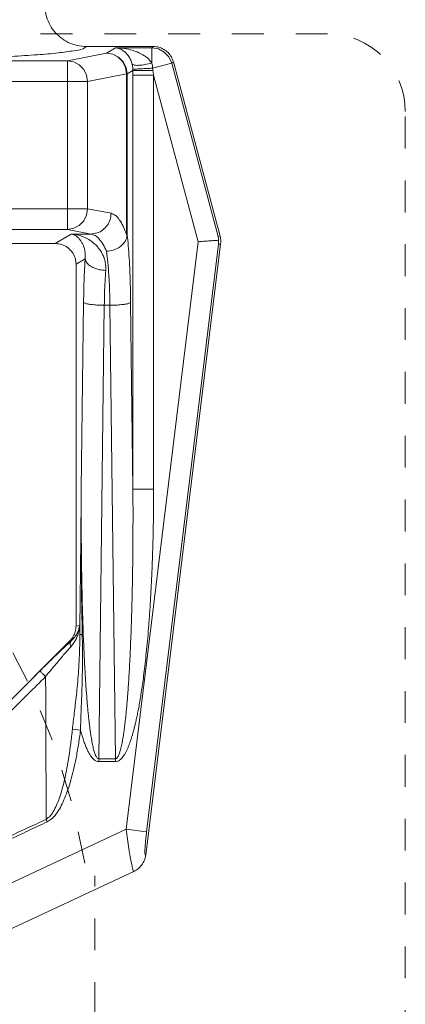
# Model space of a CAD drawing. Extents: x 34 to 167, y 23 to 67.
# Drawn here: x 78 to 79, y 49 to 52 of the extents above; entities that cross this region are included whole.
import ezdxf

# ---------------------------------------------------------------- set-up
doc = ezdxf.new("R2010")
doc.units = 0
doc.header["$MEASUREMENT"] = 0
doc.linetypes.add('DASHED', pattern=[0.2, 0.1, -0.1])
doc.layers.get('0').update_dxf_attribs({"linetype": 'CONTINUOUS'})

msp = doc.modelspace()

# ---------------------------------------------------------------- linework, layer by layer
at = {"color": 7, "linetype": 'DASHED', "lineweight": 20}
for p, q in [((79.2354, 52.0237), (76.5845, 52.0237)), ((79.479, 46.664), (79.479, 51.7801)), ((78.506, 48.5516), (78.506, 49.385))]:
    msp.add_line(p, q, dxfattribs=at)
at = {"linetype": 'Continuous', "lineweight": 20}
for p, q in [((78.5424, 51.9629), (78.4202, 51.939)), ((78.6893, 51.9835), (78.4791, 51.9835)), ((78.5707, 51.9799), (78.5424, 51.9629)), ((78.5424, 51.9629), (78.5623, 51.9597)), ((78.5424, 51.9629), (78.5616, 51.9595)), ((78.5616, 51.9595), (78.579, 51.9502)), ((78.5623, 51.9597), (78.5803, 51.9504)), ((78.5707, 51.9799), (78.6841, 51.9799)), ((78.6841, 51.9799), (78.6893, 51.9835)), ((78.7048, 51.9764), (78.6841, 51.9799)), ((78.7234, 51.9664), (78.7048, 51.9764)), ((78.7379, 51.951), (78.7234, 51.9664)), ((78.4202, 51.939), (77.7982, 51.939)), ((78.4202, 51.939), (78.4202, 51.4105)), ((78.4202, 51.939), (78.4393, 51.9357)), ((78.4393, 51.9357), (78.4567, 51.9264)), ((78.4567, 51.9264), (78.4706, 51.9121)), ((78.579, 51.9502), (78.5929, 51.9359)), ((78.5803, 51.9504), (78.5947, 51.9361)), ((78.5929, 51.9359), (78.6019, 51.9179)), ((78.5947, 51.9361), (78.6039, 51.918)), ((78.6868, 51.9157), (78.7466, 51.9318)), ((78.7466, 51.9318), (78.7379, 51.951)), ((78.7466, 51.9318), (78.752, 51.9355)), ((78.7466, 51.9318), (78.8921, 51.3888)), ((78.752, 51.9355), (78.8984, 51.3892)), ((78.4706, 51.9121), (78.4797, 51.8941)), ((78.6052, 51.898), (78.483, 51.8741)), ((78.6019, 51.9179), (78.6052, 51.898)), ((78.6039, 51.918), (78.6071, 51.898)), ((78.6052, 51.898), (78.6052, 51.3936)), ((78.6052, 51.898), (78.6071, 51.898)), ((78.6251, 51.9088), (78.6071, 51.898)), ((78.6071, 51.898), (78.6071, 51.3936)), ((77.7982, 51.8741), (78.483, 51.8741)), ((78.4797, 51.8941), (78.483, 51.8741)), ((78.483, 51.8741), (78.483, 51.4754)), ((78.6251, 51.8935), (78.6251, 50.5963)), ((78.6898, 51.8935), (78.6251, 51.8935)), ((78.6898, 51.8935), (78.8296, 51.372)), ((78.6898, 51.8935), (78.6898, 50.5963)), ((78.4663, 51.4754), (76.7205, 51.4754)), ((78.4663, 51.4754), (78.483, 51.4754)), ((78.483, 51.4754), (78.4797, 51.4555)), ((78.5564, 51.461), (78.483, 51.4754)), ((78.4707, 51.4375), (78.4568, 51.4232)), ((78.4797, 51.4555), (78.4707, 51.4375)), ((76.7832, 51.4105), (78.4202, 51.4105)), ((78.4394, 51.4139), (78.4202, 51.4105)), ((78.4937, 51.3961), (78.4202, 51.4105)), ((78.4568, 51.4232), (78.4394, 51.4139)), ((78.4319, 51.3961), (78.3817, 51.366)), ((78.4937, 51.3961), (78.4319, 51.3961)), ((78.6035, 49.5307), (78.8296, 51.372)), ((78.6052, 51.3935), (78.6071, 51.3935)), ((78.8921, 51.3888), (78.8984, 51.3892)), ((78.1902, 51.366), (78.3817, 51.366)), ((78.9001, 51.3646), (78.665, 49.4501)), ((78.6677, 49.5228), (78.8938, 51.3641)), ((78.8938, 51.3641), (78.9001, 51.3646)), ((78.475, 51.3182), (78.4467, 51.3012)), ((78.4467, 50.1673), (78.4467, 51.3012)), ((78.4704, 51.1817), (78.4632, 50.5963)), ((78.5352, 51.1727), (78.5177, 49.7519)), ((78.5352, 51.1727), (78.5531, 51.1727)), ((78.5531, 51.1727), (78.5706, 49.7519)), ((78.6179, 51.1817), (78.6251, 50.5963)), ((78.6898, 50.5963), (78.6251, 50.5963)), ((78.4581, 50.1691), (78.4467, 50.1673)), ((78.4276, 50.1214), (77.9319, 49.6257)), ((78.4321, 50.1221), (78.4276, 50.1214)), ((78.4354, 49.8443), (78.4609, 49.8409)), ((78.5706, 49.7519), (78.5177, 49.7519)), ((78.5177, 49.7428), (78.5177, 49.7519)), ((78.5706, 49.7428), (78.5177, 49.7428)), ((78.5706, 49.7428), (78.5706, 49.7519)), ((78.3526, 49.5616), (78.3561, 49.5541)), ((78.6035, 49.5307), (77.9934, 49.2462)), ((78.6677, 49.5228), (78.6035, 49.5307)), ((78.6277, 49.3985), (78.0491, 49.1287))]:
    msp.add_line(p, q, dxfattribs=at)
at = {"color": 7, "linetype": 'DASHED', "lineweight": 20}
for centre, radius, start, end in [((79.2354, 51.7801), 0.2436, 360, 90), ((76.312, 49.0592), 2.1926, 9.5941, 88.2025)]:
    msp.add_arc(centre, radius, start, end, dxfattribs=at)
at = {"linetype": 'Continuous', "lineweight": 20}
for points in [[(78.4791, 51.9835), (78.4504, 51.9867), (78.4225, 51.9965), (78.3979, 52.0121), (78.3777, 52.0322), (78.3621, 52.057), (78.3524, 52.0849), (78.3492, 52.1137)], [(78.4791, 51.9835), (78.4689, 51.9768), (78.4397, 51.9702), (78.3915, 51.9638), (78.3257, 51.9579), (78.2443, 51.9525), (78.149, 51.9479), (78.041, 51.944), (77.9229, 51.9411), (77.7982, 51.939)], [(78.5707, 51.9799), (78.5834, 51.9766), (78.5945, 51.9705), (78.604, 51.9624), (78.6119, 51.9525), (78.6181, 51.9412), (78.6225, 51.9288)], [(78.5707, 51.9799), (78.5986, 51.9773), (78.6228, 51.9719), (78.6435, 51.9643), (78.6608, 51.9549), (78.6745, 51.9439), (78.6841, 51.9317)], [(78.6841, 51.9317), (78.6841, 51.9467), (78.6841, 51.9598), (78.6841, 51.9702), (78.6841, 51.977), (78.6841, 51.9799)], [(78.752, 51.9355), (78.7455, 51.9511), (78.7352, 51.9645), (78.7218, 51.9748), (78.7061, 51.9813), (78.6893, 51.9835)], [(78.6841, 51.9318), (78.6627, 51.9269), (78.6439, 51.9247), (78.6299, 51.9254), (78.6225, 51.9288)], [(78.6225, 51.9288), (78.6242, 51.9207), (78.625, 51.9127)], [(78.6841, 51.9316), (78.6859, 51.9237), (78.6868, 51.9157)], [(78.6868, 51.9157), (78.6686, 51.9147), (78.652, 51.9138), (78.6386, 51.9131), (78.6293, 51.9127), (78.625, 51.9127)], [(78.625, 51.9127), (78.6251, 51.9107), (78.6251, 51.9088)], [(78.6879, 51.9083), (78.6694, 51.9083), (78.6525, 51.9084), (78.6388, 51.9085), (78.6294, 51.9086), (78.6251, 51.9088)], [(78.6251, 51.9088), (78.6251, 51.9011), (78.6251, 51.8935)], [(78.6868, 51.9157), (78.6874, 51.912), (78.6879, 51.9083)], [(78.6879, 51.9083), (78.6889, 51.9009), (78.6898, 51.8935)], [(78.5564, 51.461), (78.5532, 51.4411), (78.5442, 51.4232), (78.5303, 51.4088), (78.5129, 51.3995), (78.4937, 51.3961)], [(78.6052, 51.3936), (78.5943, 51.4204), (78.5823, 51.441), (78.5695, 51.4547), (78.5564, 51.461)], [(78.4319, 51.3961), (78.4541, 51.3924), (78.4738, 51.3854), (78.4909, 51.376), (78.5053, 51.3648), (78.5171, 51.3522), (78.5264, 51.3388), (78.5332, 51.3247), (78.5376, 51.3103), (78.5398, 51.2959), (78.5398, 51.2819)], [(78.4319, 51.3961), (78.4414, 51.3928), (78.4497, 51.3875), (78.4568, 51.3808), (78.4628, 51.373), (78.4676, 51.3645), (78.4713, 51.3555), (78.4738, 51.3462), (78.4752, 51.3367), (78.4756, 51.3273), (78.475, 51.3182)], [(78.5424, 51.3421), (78.5315, 51.3637), (78.5195, 51.3801), (78.5068, 51.3911), (78.4937, 51.3961)], [(78.5424, 51.3421), (78.5618, 51.3453), (78.5794, 51.3529), (78.5936, 51.3642), (78.6031, 51.3782), (78.6071, 51.3935)], [(78.6071, 51.3936), (78.6104, 51.3597), (78.6132, 51.3205), (78.6154, 51.2768), (78.617, 51.23), (78.6179, 51.1817)], [(78.8296, 51.372), (78.8463, 51.3732), (78.862, 51.3743), (78.8756, 51.3753), (78.8862, 51.376), (78.8931, 51.3765)], [(78.8921, 51.3888), (78.8927, 51.3847), (78.893, 51.3806), (78.8931, 51.3765)], [(78.8931, 51.3765), (78.8936, 51.3723), (78.8938, 51.3682), (78.8938, 51.3641)], [(78.9001, 51.3646), (78.9006, 51.3728), (78.9, 51.3811), (78.8984, 51.3892)], [(78.4467, 51.3012), (78.4435, 51.3213), (78.4343, 51.3393), (78.42, 51.3536), (78.4018, 51.3629), (78.3817, 51.366)], [(78.5424, 51.3421), (78.5464, 51.3076), (78.5496, 51.2666), (78.5519, 51.2207), (78.5531, 51.1727)], [(78.475, 51.3182), (78.4729, 51.2756), (78.4713, 51.2296), (78.4704, 51.1817)], [(78.475, 51.3182), (78.4793, 51.3075), (78.4889, 51.2977), (78.5031, 51.2897), (78.5206, 51.2843), (78.5398, 51.2819)], [(78.5398, 51.2819), (78.5376, 51.2477), (78.5361, 51.211), (78.5352, 51.1727)], [(78.4704, 51.1817), (78.4749, 51.1791), (78.4846, 51.1766), (78.4988, 51.1747), (78.5162, 51.1733), (78.5352, 51.1727)], [(78.5531, 51.1727), (78.5722, 51.1733), (78.5895, 51.1747), (78.6037, 51.1766), (78.6134, 51.1791), (78.6179, 51.1817)], [(78.4632, 50.5963), (78.4616, 50.4402), (78.46, 50.2888), (78.4585, 50.1426)], [(78.4632, 50.5963), (78.4628, 50.4394), (78.4637, 50.2873), (78.4661, 50.1401)], [(78.5177, 49.7519), (78.5146, 49.7529), (78.5119, 49.7556), (78.5093, 49.7597), (78.5069, 49.7649), (78.5048, 49.7709), (78.5027, 49.7776), (78.5008, 49.7849), (78.4991, 49.7927), (78.4973, 49.8011), (78.4957, 49.8102), (78.494, 49.82), (78.4924, 49.8307), (78.4907, 49.8425), (78.4891, 49.8552), (78.4874, 49.8692), (78.4857, 49.8844), (78.4841, 49.9009), (78.4824, 49.9189), (78.4808, 49.9383), (78.4792, 49.9594), (78.4775, 49.9822), (78.476, 50.0068), (78.4744, 50.0336), (78.4728, 50.0626), (78.4714, 50.0941), (78.4699, 50.1282), (78.4686, 50.1652), (78.4673, 50.2052), (78.4661, 50.2486), (78.4651, 50.2957), (78.4642, 50.347), (78.4635, 50.4023), (78.4631, 50.4619), (78.463, 50.5262), (78.4632, 50.5963)], [(78.6251, 50.5963), (78.6253, 50.5202), (78.6251, 50.4503), (78.6246, 50.386), (78.6238, 50.3268), (78.6228, 50.2725), (78.6215, 50.2227), (78.6202, 50.1772), (78.6187, 50.1356), (78.6171, 50.0977), (78.6155, 50.0631), (78.6138, 50.0318), (78.6121, 50.0033), (78.6104, 49.9775), (78.6088, 49.9542), (78.6071, 49.9333), (78.6055, 49.9144), (78.6039, 49.8975), (78.6023, 49.8822), (78.6008, 49.8685), (78.5994, 49.8561), (78.5979, 49.8447), (78.5965, 49.8343), (78.595, 49.8246), (78.5935, 49.8154), (78.592, 49.8065), (78.5903, 49.7977), (78.5885, 49.7891), (78.5865, 49.7809), (78.5843, 49.7733), (78.582, 49.7665), (78.5796, 49.7608), (78.5769, 49.7563), (78.574, 49.7531), (78.5706, 49.7519)], [(78.6898, 50.5963), (78.6894, 50.5195), (78.6882, 50.4488), (78.6863, 50.3839), (78.684, 50.3241), (78.6812, 50.2692), (78.6782, 50.219), (78.6749, 50.173), (78.6714, 50.131), (78.6678, 50.0926), (78.6641, 50.0577), (78.6604, 50.026), (78.6567, 49.9972), (78.653, 49.9712), (78.6494, 49.9476), (78.6458, 49.9265), (78.6423, 49.9074), (78.6389, 49.8903), (78.6357, 49.8749), (78.6325, 49.861), (78.6294, 49.8484), (78.6263, 49.8369), (78.6233, 49.8264), (78.6203, 49.8165), (78.6173, 49.8072), (78.614, 49.7982), (78.6106, 49.7894), (78.6068, 49.7807), (78.6027, 49.7723), (78.5982, 49.7646), (78.5936, 49.7577), (78.5886, 49.752), (78.5833, 49.7473), (78.5774, 49.7441), (78.5706, 49.7428)], [(78.4581, 50.1691), (78.4571, 50.1601), (78.4547, 50.1488), (78.4507, 50.1364), (78.445, 50.1237), (78.4378, 50.112), (78.4299, 50.1021)], [(78.4581, 50.1691), (78.4569, 50.1628), (78.4545, 50.1549), (78.4508, 50.1462), (78.4455, 50.1373), (78.4391, 50.1291), (78.4321, 50.1221)], [(78.4581, 50.1691), (78.4583, 50.1558), (78.4585, 50.1426)], [(78.4298, 50.1238), (78.438, 50.1349), (78.4444, 50.1506), (78.4467, 50.1673)], [(78.4585, 50.1423), (78.4578, 50.0978), (78.4562, 50.0569), (78.4539, 50.0192), (78.451, 49.9843), (78.4478, 49.952), (78.4444, 49.922), (78.4411, 49.8942), (78.4381, 49.8683), (78.4354, 49.8443)], [(78.4585, 50.1423), (78.4597, 50.1415), (78.4623, 50.1408), (78.4661, 50.1401)], [(78.4661, 50.1401), (78.4668, 50.0951), (78.4669, 50.0537), (78.4664, 50.0155), (78.4655, 49.9803), (78.4644, 49.9478), (78.4632, 49.9177), (78.4621, 49.89), (78.4613, 49.8645), (78.4609, 49.8409)], [(78.4293, 50.1196), (78.4205, 50.1113), (78.407, 50.0986), (78.3916, 50.0839), (78.3742, 50.0669), (78.3548, 50.0479), (78.3335, 50.0266)], [(78.4276, 50.1214), (78.4298, 50.1238)], [(78.4321, 50.1221), (78.4291, 50.1167), (78.4284, 50.1099), (78.4299, 50.1021)], [(78.4321, 50.1221), (78.4293, 50.1196)], [(78.4299, 50.1021), (78.4206, 50.0918), (78.4099, 50.0796), (78.3976, 50.0652), (78.3837, 50.0487), (78.3683, 50.03), (78.3513, 50.0091)], [(78.3335, 50.0266), (78.2193, 49.9124), (78.1152, 49.8082), (78.0199, 49.7128), (77.9322, 49.625)], [(78.3335, 50.0266), (78.3361, 50.0241), (78.3424, 50.0179), (78.3513, 50.0091)], [(78.3513, 50.0091), (78.2417, 49.9008), (78.1413, 49.8018), (78.0488, 49.7111), (77.9632, 49.6276)], [(78.3513, 50.0091), (78.3521, 49.8473), (78.3525, 49.6982), (78.3526, 49.5616)], [(78.4354, 49.8443), (78.4301, 49.799), (78.4243, 49.7584), (78.4181, 49.7223), (78.4115, 49.6901), (78.4044, 49.6613), (78.3967, 49.6353), (78.3879, 49.6116), (78.3778, 49.5907), (78.3663, 49.5735), (78.3526, 49.5616)], [(78.4609, 49.8409), (78.4541, 49.795), (78.4467, 49.7539), (78.4388, 49.7173), (78.4304, 49.6847), (78.4214, 49.6554), (78.4115, 49.629), (78.4004, 49.6048), (78.3876, 49.5836), (78.3731, 49.5661), (78.3561, 49.5541)], [(78.4609, 49.8409), (78.4655, 49.8246), (78.4702, 49.8097), (78.4751, 49.7961), (78.4801, 49.7838), (78.4854, 49.7729), (78.491, 49.7632), (78.497, 49.755), (78.5035, 49.7485), (78.5105, 49.7443), (78.5177, 49.7428)], [(78.3561, 49.5541), (78.2967, 49.5261), (78.237, 49.4979), (78.1787, 49.4703), (78.1232, 49.444), (78.0724, 49.4198), (78.0276, 49.3984), (77.9906, 49.3808)], [(78.3526, 49.5616), (78.2948, 49.5349), (78.2367, 49.5081), (78.1797, 49.4819), (78.1253, 49.4569), (78.075, 49.4338), (78.0301, 49.4132), (77.9924, 49.396)], [(78.6277, 49.3985), (78.6261, 49.4006), (78.6237, 49.4089), (78.6204, 49.4238), (78.6165, 49.4446), (78.6123, 49.4701), (78.6078, 49.4993), (78.6035, 49.5307)], [(78.665, 49.4501), (78.6638, 49.4497), (78.663, 49.453), (78.6627, 49.4605), (78.663, 49.4721), (78.664, 49.4868), (78.6656, 49.504), (78.6677, 49.5228)], [(78.6277, 49.3985), (78.6416, 49.4073), (78.6528, 49.4192), (78.6609, 49.4338), (78.665, 49.4501)]]:
    msp.add_spline(points, degree=3, dxfattribs=at)

doc.saveas('drawing.dxf')
